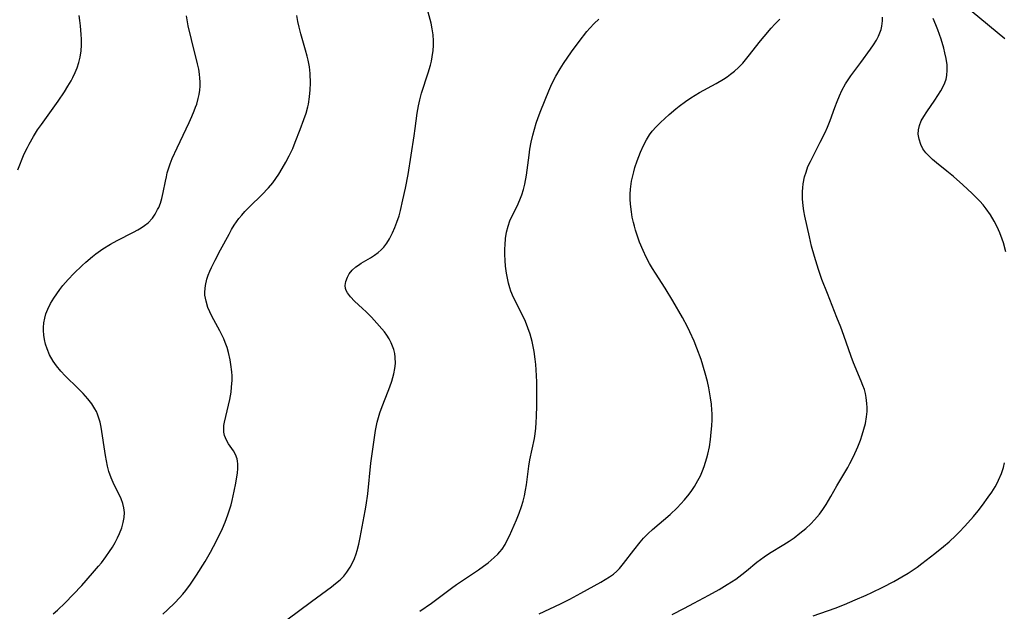
# Model space of a CAD drawing. Units: inches. Extents: x 2102912 to 2108317, y 196890 to 202334.
# Drawn here: x 2103353 to 2103478, y 199546 to 199621 of the extents above; entities that cross this region are included whole.
import ezdxf

# ---------------------------------------------------------------- set-up
doc = ezdxf.new("R2010")
doc.units = ezdxf.units.IN
doc.header["$MEASUREMENT"] = 0
doc.layers.add('c_08_T14S_R20E', color=39, linetype='Continuous')

msp = doc.modelspace()

# ---------------------------------------------------------------- linework, layer by layer
at = {"layer": 'c_08_T14S_R20E'}
for points in [[(2103387.06, 199544.58, 1006), (2103390.2, 199546.94, 1006), (2103392.74, 199548.77, 1006), (2103393.27, 199549.2, 1006), (2103393.84, 199549.69, 1006), (2103394.3, 199550.15, 1006), (2103394.71, 199550.65, 1006), (2103395.13, 199551.28, 1006), (2103395.42, 199551.83, 1006), (2103395.66, 199552.4, 1006), (2103395.87, 199552.99, 1006), (2103396, 199553.41, 1006), (2103396.21, 199554.23, 1006), (2103396.38, 199555.08, 1006), (2103397.04, 199558.48, 1006), (2103397.16, 199559.18, 1006), (2103397.35, 199560.63, 1006), (2103397.77, 199564.53, 1006), (2103398.03, 199566.63, 1006), (2103398.36, 199568.72, 1006), (2103398.56, 199569.77, 1006), (2103398.71, 199570.37, 1006), (2103398.88, 199570.95, 1006), (2103399.18, 199571.78, 1006), (2103399.96, 199573.71, 1006), (2103400.18, 199574.27, 1006), (2103400.43, 199574.99, 1006), (2103400.69, 199575.93, 1006), (2103400.82, 199576.59, 1006), (2103400.88, 199577.25, 1006), (2103400.85, 199578.07, 1006), (2103400.79, 199578.54, 1006), (2103400.68, 199579.01, 1006), (2103400.53, 199579.46, 1006), (2103400.35, 199579.9, 1006), (2103400.1, 199580.38, 1006), (2103399.81, 199580.85, 1006), (2103399.5, 199581.27, 1006), (2103399.16, 199581.68, 1006), (2103398.53, 199582.4, 1006), (2103397.83, 199583.14, 1006), (2103397.14, 199583.84, 1006), (2103396.7, 199584.27, 1006), (2103395.67, 199585.21, 1006), (2103395.16, 199585.73, 1006), (2103394.77, 199586.25, 1006), (2103394.62, 199586.53, 1006), (2103394.54, 199586.82, 1006), (2103394.5, 199587.17, 1006), (2103394.57, 199587.71, 1006), (2103394.76, 199588.24, 1006), (2103394.99, 199588.66, 1006), (2103395.38, 199589.13, 1006), (2103395.86, 199589.55, 1006), (2103396.19, 199589.79, 1006), (2103396.54, 199590.02, 1006), (2103397.72, 199590.72, 1006), (2103398.22, 199591.04, 1006), (2103398.7, 199591.4, 1006), (2103399.06, 199591.73, 1006), (2103399.39, 199592.08, 1006), (2103399.78, 199592.59, 1006), (2103400.12, 199593.13, 1006), (2103400.53, 199593.91, 1006), (2103400.82, 199594.57, 1006), (2103401.08, 199595.25, 1006), (2103401.34, 199596.08, 1006), (2103401.51, 199596.74, 1006), (2103401.83, 199598.09, 1006), (2103402.15, 199599.58, 1006), (2103402.49, 199601.31, 1006), (2103403.26, 199606.25, 1006), (2103403.39, 199607.17, 1006), (2103403.65, 199609.15, 1006), (2103403.81, 199610.08, 1006), (2103403.99, 199610.85, 1006), (2103404.22, 199611.69, 1006), (2103405.04, 199614.28, 1006), (2103405.35, 199615.28, 1006), (2103405.47, 199615.75, 1006), (2103405.58, 199616.31, 1006), (2103405.69, 199617.15, 1006), (2103405.73, 199617.76, 1006), (2103405.73, 199618.38, 1006), (2103405.68, 199619.13, 1006), (2103405.57, 199619.91, 1006), (2103405.42, 199620.62, 1006), (2103404.82, 199622.96, 1006)], [(2103478.52, 199618.6, 1016), (2103474.35, 199622.04, 1016)], [(2103352.78, 199601.93, 1000), (2103353.62, 199603.98, 1000), (2103354.01, 199604.78, 1000), (2103354.24, 199605.21, 1000), (2103354.79, 199606.17, 1000), (2103355.31, 199607, 1000), (2103355.79, 199607.71, 1000), (2103357.91, 199610.67, 1000), (2103358.73, 199611.88, 1000), (2103359.16, 199612.57, 1000), (2103359.57, 199613.26, 1000), (2103359.79, 199613.68, 1000), (2103360.1, 199614.31, 1000), (2103360.37, 199614.94, 1000), (2103360.58, 199615.59, 1000), (2103360.75, 199616.29, 1000), (2103360.86, 199617.09, 1000), (2103360.9, 199617.82, 1000), (2103360.9, 199618.56, 1000), (2103360.87, 199619.16, 1000), (2103360.79, 199620.27, 1000), (2103360.71, 199620.94, 1000), (2103360.61, 199621.61, 1000)], [(2103357.28, 199545.33, 1002), (2103357.83, 199545.81, 1002), (2103358.81, 199546.74, 1002), (2103359.85, 199547.81, 1002), (2103360.93, 199548.97, 1002), (2103362.31, 199550.52, 1002), (2103363.08, 199551.42, 1002), (2103363.44, 199551.86, 1002), (2103364.02, 199552.61, 1002), (2103364.48, 199553.28, 1002), (2103364.84, 199553.86, 1002), (2103365.18, 199554.45, 1002), (2103365.48, 199555.02, 1002), (2103365.76, 199555.59, 1002), (2103366.04, 199556.31, 1002), (2103366.22, 199556.97, 1002), (2103366.33, 199557.63, 1002), (2103366.36, 199558.28, 1002), (2103366.31, 199558.87, 1002), (2103366.18, 199559.41, 1002), (2103365.96, 199560.01, 1002), (2103365.7, 199560.55, 1002), (2103365.05, 199561.8, 1002), (2103364.67, 199562.67, 1002), (2103364.4, 199563.47, 1002), (2103364.23, 199564.16, 1002), (2103363.96, 199565.54, 1002), (2103363.4, 199569.12, 1002), (2103363.26, 199569.78, 1002), (2103363.08, 199570.43, 1002), (2103362.95, 199570.8, 1002), (2103362.8, 199571.13, 1002), (2103362.62, 199571.47, 1002), (2103362.2, 199572.11, 1002), (2103361.71, 199572.73, 1002), (2103361.11, 199573.41, 1002), (2103360.48, 199574.07, 1002), (2103358.84, 199575.68, 1002), (2103358.26, 199576.29, 1002), (2103357.73, 199576.93, 1002), (2103357.5, 199577.24, 1002), (2103357.29, 199577.55, 1002), (2103356.84, 199578.34, 1002), (2103356.51, 199579.11, 1002), (2103356.32, 199579.7, 1002), (2103356.18, 199580.29, 1002), (2103356.1, 199580.87, 1002), (2103356.06, 199581.46, 1002), (2103356.07, 199581.85, 1002), (2103356.12, 199582.43, 1002), (2103356.22, 199583.01, 1002), (2103356.38, 199583.59, 1002), (2103356.6, 199584.17, 1002), (2103356.96, 199584.89, 1002), (2103357.38, 199585.59, 1002), (2103357.74, 199586.13, 1002), (2103358.13, 199586.67, 1002), (2103358.54, 199587.19, 1002), (2103359.21, 199587.97, 1002), (2103359.91, 199588.7, 1002), (2103360.99, 199589.75, 1002), (2103361.45, 199590.16, 1002), (2103362.32, 199590.89, 1002), (2103362.73, 199591.21, 1002), (2103363.62, 199591.84, 1002), (2103364.59, 199592.45, 1002), (2103365.43, 199592.94, 1002), (2103367.53, 199594, 1002), (2103368.08, 199594.29, 1002), (2103368.52, 199594.55, 1002), (2103368.93, 199594.83, 1002), (2103369.39, 199595.19, 1002), (2103369.93, 199595.77, 1002), (2103370.29, 199596.29, 1002), (2103370.6, 199596.85, 1002), (2103370.74, 199597.14, 1002), (2103370.96, 199597.69, 1002), (2103371.13, 199598.26, 1002), (2103371.32, 199599.05, 1002), (2103371.58, 199600.47, 1002), (2103371.71, 199601.04, 1002), (2103371.83, 199601.54, 1002), (2103371.98, 199602.04, 1002), (2103372.21, 199602.7, 1002), (2103372.46, 199603.36, 1002), (2103373.07, 199604.73, 1002), (2103374.62, 199607.97, 1002), (2103374.95, 199608.71, 1002), (2103375.27, 199609.45, 1002), (2103375.44, 199609.91, 1002), (2103375.57, 199610.28, 1002), (2103375.77, 199611, 1002), (2103375.89, 199611.53, 1002), (2103375.97, 199612.07, 1002), (2103376.01, 199612.6, 1002), (2103376.02, 199613.13, 1002), (2103375.99, 199613.62, 1002), (2103375.94, 199614.1, 1002), (2103375.83, 199614.76, 1002), (2103375.69, 199615.43, 1002), (2103374.9, 199618.54, 1002), (2103374.5, 199620.28, 1002), (2103374.27, 199621.54, 1002)], [(2103371.28, 199545.31, 1004), (2103371.87, 199545.87, 1004), (2103372.8, 199546.76, 1004), (2103373.38, 199547.37, 1004), (2103373.8, 199547.84, 1004), (2103374.21, 199548.34, 1004), (2103374.78, 199549.12, 1004), (2103375.56, 199550.28, 1004), (2103376.64, 199552, 1004), (2103377.32, 199553.19, 1004), (2103377.72, 199553.92, 1004), (2103378.51, 199555.51, 1004), (2103378.84, 199556.22, 1004), (2103379.2, 199557.05, 1004), (2103379.55, 199557.96, 1004), (2103379.77, 199558.59, 1004), (2103379.96, 199559.23, 1004), (2103380.11, 199559.8, 1004), (2103380.36, 199560.98, 1004), (2103380.55, 199561.98, 1004), (2103380.77, 199563.31, 1004), (2103380.82, 199563.84, 1004), (2103380.83, 199564.48, 1004), (2103380.79, 199564.8, 1004), (2103380.73, 199565.1, 1004), (2103380.52, 199565.66, 1004), (2103380.25, 199566.14, 1004), (2103379.63, 199567.03, 1004), (2103379.36, 199567.48, 1004), (2103379.13, 199568.07, 1004), (2103379.04, 199568.48, 1004), (2103379.01, 199568.92, 1004), (2103379.04, 199569.35, 1004), (2103379.11, 199569.79, 1004), (2103379.78, 199572.67, 1004), (2103379.95, 199573.59, 1004), (2103380.02, 199574.23, 1004), (2103380.07, 199575.14, 1004), (2103380.07, 199575.66, 1004), (2103380.04, 199576.19, 1004), (2103379.94, 199577.1, 1004), (2103379.84, 199577.73, 1004), (2103379.63, 199578.65, 1004), (2103379.44, 199579.3, 1004), (2103379.21, 199579.93, 1004), (2103379.03, 199580.38, 1004), (2103378.53, 199581.4, 1004), (2103377.51, 199583.28, 1004), (2103377.24, 199583.84, 1004), (2103377.01, 199584.4, 1004), (2103376.76, 199585.18, 1004), (2103376.62, 199585.95, 1004), (2103376.6, 199586.37, 1004), (2103376.68, 199587.17, 1004), (2103376.87, 199587.98, 1004), (2103377.03, 199588.5, 1004), (2103377.23, 199589.03, 1004), (2103377.44, 199589.48, 1004), (2103377.92, 199590.43, 1004), (2103378.62, 199591.71, 1004), (2103379.69, 199593.74, 1004), (2103380.01, 199594.31, 1004), (2103380.35, 199594.88, 1004), (2103380.63, 199595.3, 1004), (2103380.93, 199595.71, 1004), (2103381.31, 199596.16, 1004), (2103381.7, 199596.6, 1004), (2103382.34, 199597.24, 1004), (2103383.87, 199598.72, 1004), (2103384.73, 199599.65, 1004), (2103385.25, 199600.28, 1004), (2103385.65, 199600.81, 1004), (2103386.03, 199601.36, 1004), (2103386.48, 199602.08, 1004), (2103386.93, 199602.88, 1004), (2103387.35, 199603.69, 1004), (2103387.8, 199604.66, 1004), (2103388.13, 199605.45, 1004), (2103388.76, 199607.07, 1004), (2103389.23, 199608.34, 1004), (2103389.5, 199609.15, 1004), (2103389.73, 199609.96, 1004), (2103389.8, 199610.28, 1004), (2103389.96, 199611.24, 1004), (2103390.03, 199612.11, 1004), (2103390.06, 199612.98, 1004), (2103390.01, 199614.19, 1004), (2103389.92, 199615.04, 1004), (2103389.78, 199615.89, 1004), (2103389.66, 199616.41, 1004), (2103389.44, 199617.19, 1004), (2103388.82, 199619.26, 1004), (2103388.61, 199620.1, 1004), (2103388.45, 199620.84, 1004), (2103388.34, 199621.59, 1004)], [(2103403.98, 199545.67, 1008), (2103405.46, 199546.73, 1008), (2103408.03, 199548.63, 1008), (2103408.66, 199549.09, 1008), (2103411.48, 199550.97, 1008), (2103412.1, 199551.41, 1008), (2103412.7, 199551.86, 1008), (2103413.48, 199552.51, 1008), (2103413.94, 199552.96, 1008), (2103414.2, 199553.26, 1008), (2103414.46, 199553.6, 1008), (2103414.84, 199554.18, 1008), (2103415.13, 199554.72, 1008), (2103415.41, 199555.29, 1008), (2103416.31, 199557.32, 1008), (2103416.65, 199558.16, 1008), (2103416.95, 199559.01, 1008), (2103417.16, 199559.7, 1008), (2103417.32, 199560.39, 1008), (2103417.47, 199561.09, 1008), (2103417.58, 199561.79, 1008), (2103417.87, 199564.18, 1008), (2103417.99, 199564.98, 1008), (2103418.59, 199567.67, 1008), (2103418.69, 199568.29, 1008), (2103418.78, 199569, 1008), (2103418.83, 199569.71, 1008), (2103418.86, 199570.48, 1008), (2103418.89, 199571.89, 1008), (2103418.9, 199573.49, 1008), (2103418.88, 199574.9, 1008), (2103418.81, 199576.42, 1008), (2103418.75, 199577.14, 1008), (2103418.68, 199577.81, 1008), (2103418.54, 199578.79, 1008), (2103418.43, 199579.43, 1008), (2103418.28, 199580.07, 1008), (2103418.03, 199580.98, 1008), (2103417.76, 199581.79, 1008), (2103417.45, 199582.58, 1008), (2103417.2, 199583.14, 1008), (2103415.92, 199585.67, 1008), (2103415.6, 199586.45, 1008), (2103415.45, 199586.88, 1008), (2103415.28, 199587.5, 1008), (2103415.14, 199588.13, 1008), (2103415.03, 199588.77, 1008), (2103414.92, 199589.66, 1008), (2103414.87, 199590.39, 1008), (2103414.83, 199591.12, 1008), (2103414.83, 199591.84, 1008), (2103414.85, 199592.37, 1008), (2103414.92, 199593.18, 1008), (2103415.04, 199593.97, 1008), (2103415.23, 199594.74, 1008), (2103415.47, 199595.42, 1008), (2103415.72, 199595.99, 1008), (2103416.37, 199597.31, 1008), (2103416.73, 199598.09, 1008), (2103416.99, 199598.75, 1008), (2103417.2, 199599.42, 1008), (2103417.37, 199600.11, 1008), (2103417.58, 199601.26, 1008), (2103417.91, 199603.8, 1008), (2103418.02, 199604.54, 1008), (2103418.19, 199605.45, 1008), (2103418.39, 199606.35, 1008), (2103418.59, 199607.1, 1008), (2103418.81, 199607.85, 1008), (2103419.07, 199608.59, 1008), (2103419.41, 199609.49, 1008), (2103420.41, 199611.97, 1008), (2103420.82, 199612.89, 1008), (2103421.32, 199613.86, 1008), (2103421.85, 199614.78, 1008), (2103422.3, 199615.49, 1008), (2103423.31, 199616.97, 1008), (2103424.27, 199618.28, 1008), (2103425.28, 199619.56, 1008), (2103425.63, 199619.98, 1008), (2103426.2, 199620.58, 1008), (2103426.8, 199621.14, 1008)], [(2103419.18, 199545.34, 1010), (2103421.89, 199546.63, 1010), (2103423.11, 199547.23, 1010), (2103424.51, 199547.97, 1010), (2103427.05, 199549.39, 1010), (2103427.61, 199549.71, 1010), (2103428.14, 199550.05, 1010), (2103428.65, 199550.42, 1010), (2103429.09, 199550.8, 1010), (2103429.41, 199551.13, 1010), (2103429.93, 199551.75, 1010), (2103431.26, 199553.48, 1010), (2103432.07, 199554.47, 1010), (2103432.5, 199554.98, 1010), (2103433.06, 199555.57, 1010), (2103433.63, 199556.11, 1010), (2103435.86, 199558, 1010), (2103436.78, 199558.86, 1010), (2103437.25, 199559.35, 1010), (2103437.72, 199559.88, 1010), (2103438.28, 199560.58, 1010), (2103438.63, 199561.06, 1010), (2103438.96, 199561.56, 1010), (2103439.42, 199562.33, 1010), (2103439.72, 199562.95, 1010), (2103440, 199563.58, 1010), (2103440.2, 199564.12, 1010), (2103440.39, 199564.66, 1010), (2103440.56, 199565.21, 1010), (2103440.68, 199565.69, 1010), (2103440.87, 199566.63, 1010), (2103441.01, 199567.57, 1010), (2103441.11, 199568.49, 1010), (2103441.18, 199569.29, 1010), (2103441.21, 199570.08, 1010), (2103441.21, 199570.88, 1010), (2103441.19, 199571.28, 1010), (2103441.13, 199572.07, 1010), (2103441.03, 199572.86, 1010), (2103440.8, 199574.13, 1010), (2103440.61, 199574.96, 1010), (2103440.33, 199576.02, 1010), (2103439.81, 199577.74, 1010), (2103439.28, 199579.2, 1010), (2103438.92, 199580.08, 1010), (2103438.37, 199581.3, 1010), (2103438.07, 199581.91, 1010), (2103437.44, 199583.11, 1010), (2103436.22, 199585.24, 1010), (2103435.23, 199586.86, 1010), (2103434, 199588.75, 1010), (2103433.63, 199589.34, 1010), (2103433.25, 199590, 1010), (2103432.83, 199590.81, 1010), (2103432.44, 199591.63, 1010), (2103431.99, 199592.71, 1010), (2103431.71, 199593.48, 1010), (2103431.46, 199594.25, 1010), (2103431.32, 199594.74, 1010), (2103431.19, 199595.23, 1010), (2103431.04, 199595.9, 1010), (2103430.93, 199596.58, 1010), (2103430.82, 199597.55, 1010), (2103430.79, 199598.2, 1010), (2103430.8, 199598.82, 1010), (2103430.84, 199599.45, 1010), (2103430.97, 199600.46, 1010), (2103431.1, 199601.14, 1010), (2103431.23, 199601.69, 1010), (2103431.38, 199602.23, 1010), (2103431.66, 199603.06, 1010), (2103432.08, 199604.16, 1010), (2103432.48, 199605.04, 1010), (2103432.85, 199605.74, 1010), (2103433.26, 199606.4, 1010), (2103433.6, 199606.85, 1010), (2103434.1, 199607.42, 1010), (2103434.63, 199607.96, 1010), (2103435.74, 199608.99, 1010), (2103436.58, 199609.7, 1010), (2103437.01, 199610.04, 1010), (2103437.81, 199610.64, 1010), (2103438.49, 199611.09, 1010), (2103439.05, 199611.45, 1010), (2103439.62, 199611.78, 1010), (2103441.72, 199612.92, 1010), (2103442.66, 199613.48, 1010), (2103443.12, 199613.79, 1010), (2103443.57, 199614.11, 1010), (2103444.05, 199614.48, 1010), (2103444.6, 199614.98, 1010), (2103445.12, 199615.5, 1010), (2103445.48, 199615.92, 1010), (2103445.83, 199616.35, 1010), (2103447.38, 199618.37, 1010), (2103447.83, 199618.92, 1010), (2103448.74, 199619.97, 1010), (2103449.22, 199620.49, 1010), (2103449.84, 199621.12, 1010)], [(2103436.12, 199545.26, 1012), (2103437.7, 199546.06, 1012), (2103438.87, 199546.69, 1012), (2103440.8, 199547.74, 1012), (2103442.1, 199548.47, 1012), (2103443.14, 199549.08, 1012), (2103443.68, 199549.42, 1012), (2103444.22, 199549.78, 1012), (2103445.02, 199550.36, 1012), (2103445.61, 199550.83, 1012), (2103446.93, 199551.92, 1012), (2103447.86, 199552.63, 1012), (2103448.54, 199553.08, 1012), (2103450.37, 199554.18, 1012), (2103451.02, 199554.59, 1012), (2103451.65, 199555.03, 1012), (2103452.41, 199555.61, 1012), (2103453.15, 199556.22, 1012), (2103453.8, 199556.83, 1012), (2103454.27, 199557.32, 1012), (2103454.9, 199558.07, 1012), (2103455.33, 199558.66, 1012), (2103455.74, 199559.27, 1012), (2103456.34, 199560.28, 1012), (2103457.11, 199561.64, 1012), (2103458.49, 199563.99, 1012), (2103458.77, 199564.52, 1012), (2103459.22, 199565.4, 1012), (2103459.78, 199566.65, 1012), (2103460.1, 199567.47, 1012), (2103460.34, 199568.17, 1012), (2103460.56, 199568.89, 1012), (2103460.74, 199569.62, 1012), (2103460.88, 199570.44, 1012), (2103460.95, 199571.14, 1012), (2103460.96, 199571.65, 1012), (2103460.93, 199572.16, 1012), (2103460.84, 199572.93, 1012), (2103460.74, 199573.43, 1012), (2103460.61, 199573.92, 1012), (2103460.43, 199574.46, 1012), (2103460.21, 199574.99, 1012), (2103459.21, 199577.33, 1012), (2103458.91, 199578.12, 1012), (2103457.98, 199580.83, 1012), (2103457.6, 199581.88, 1012), (2103457.12, 199583.12, 1012), (2103455.9, 199586.17, 1012), (2103455.21, 199587.95, 1012), (2103454.77, 199589.22, 1012), (2103454.24, 199590.9, 1012), (2103453.89, 199592.2, 1012), (2103453.61, 199593.37, 1012), (2103453.04, 199596.03, 1012), (2103452.91, 199596.68, 1012), (2103452.81, 199597.33, 1012), (2103452.73, 199598.21, 1012), (2103452.72, 199598.69, 1012), (2103452.73, 199599.17, 1012), (2103452.77, 199599.65, 1012), (2103452.82, 199600.12, 1012), (2103453, 199601.03, 1012), (2103453.18, 199601.64, 1012), (2103453.43, 199602.33, 1012), (2103453.73, 199603, 1012), (2103455, 199605.44, 1012), (2103455.62, 199606.7, 1012), (2103455.92, 199607.37, 1012), (2103456.24, 199608.19, 1012), (2103456.84, 199609.85, 1012), (2103457.14, 199610.64, 1012), (2103457.44, 199611.34, 1012), (2103457.76, 199612.04, 1012), (2103458.21, 199612.87, 1012), (2103458.53, 199613.39, 1012), (2103458.88, 199613.9, 1012), (2103460.17, 199615.61, 1012), (2103461.39, 199617.29, 1012), (2103461.79, 199617.87, 1012), (2103462.14, 199618.46, 1012), (2103462.4, 199618.94, 1012), (2103462.59, 199619.39, 1012), (2103462.74, 199619.82, 1012), (2103462.84, 199620.25, 1012), (2103462.92, 199620.9, 1012), (2103462.9, 199621.38, 1012)], [(2103478.64, 199591.47, 1014), (2103478.33, 199592.62, 1014), (2103478.18, 199593.1, 1014), (2103477.88, 199593.89, 1014), (2103477.54, 199594.67, 1014), (2103477.16, 199595.39, 1014), (2103476.67, 199596.19, 1014), (2103476.13, 199596.96, 1014), (2103475.74, 199597.45, 1014), (2103475.32, 199597.93, 1014), (2103474.74, 199598.53, 1014), (2103474.35, 199598.91, 1014), (2103473.16, 199600, 1014), (2103471.95, 199601.07, 1014), (2103471.12, 199601.77, 1014), (2103469.78, 199602.83, 1014), (2103469.27, 199603.25, 1014), (2103468.8, 199603.69, 1014), (2103468.44, 199604.09, 1014), (2103468.06, 199604.61, 1014), (2103467.79, 199605.14, 1014), (2103467.57, 199605.82, 1014), (2103467.48, 199606.47, 1014), (2103467.51, 199607.01, 1014), (2103467.64, 199607.59, 1014), (2103467.86, 199608.16, 1014), (2103468.18, 199608.74, 1014), (2103468.55, 199609.32, 1014), (2103469.57, 199610.81, 1014), (2103470.35, 199612, 1014), (2103470.68, 199612.61, 1014), (2103470.87, 199613.03, 1014), (2103471.01, 199613.47, 1014), (2103471.1, 199613.94, 1014), (2103471.16, 199614.61, 1014), (2103471.14, 199615.3, 1014), (2103471.03, 199616.12, 1014), (2103470.87, 199616.84, 1014), (2103470.71, 199617.43, 1014), (2103470.37, 199618.59, 1014), (2103469.97, 199619.78, 1014), (2103469.73, 199620.4, 1014), (2103469.36, 199621.19, 1014)], [(2103454.09, 199545.09, 1014), (2103456.9, 199546.09, 1014), (2103458.07, 199546.55, 1014), (2103459.45, 199547.12, 1014), (2103460.85, 199547.73, 1014), (2103461.55, 199548.05, 1014), (2103462.98, 199548.74, 1014), (2103464.37, 199549.48, 1014), (2103465.4, 199550.07, 1014), (2103466.18, 199550.55, 1014), (2103467.32, 199551.3, 1014), (2103467.94, 199551.76, 1014), (2103469.59, 199553.04, 1014), (2103470.7, 199553.93, 1014), (2103471.4, 199554.53, 1014), (2103472.27, 199555.34, 1014), (2103472.67, 199555.74, 1014), (2103473.4, 199556.52, 1014), (2103474.5, 199557.75, 1014), (2103475.11, 199558.48, 1014), (2103475.67, 199559.19, 1014), (2103476.39, 199560.2, 1014), (2103476.84, 199560.87, 1014), (2103477.26, 199561.55, 1014), (2103477.48, 199561.93, 1014), (2103477.71, 199562.38, 1014), (2103478.07, 199563.23, 1014), (2103478.32, 199563.99, 1014), (2103478.47, 199564.59, 1014)]]:
    msp.add_polyline3d(points, dxfattribs=at)

doc.saveas('drawing.dxf')
